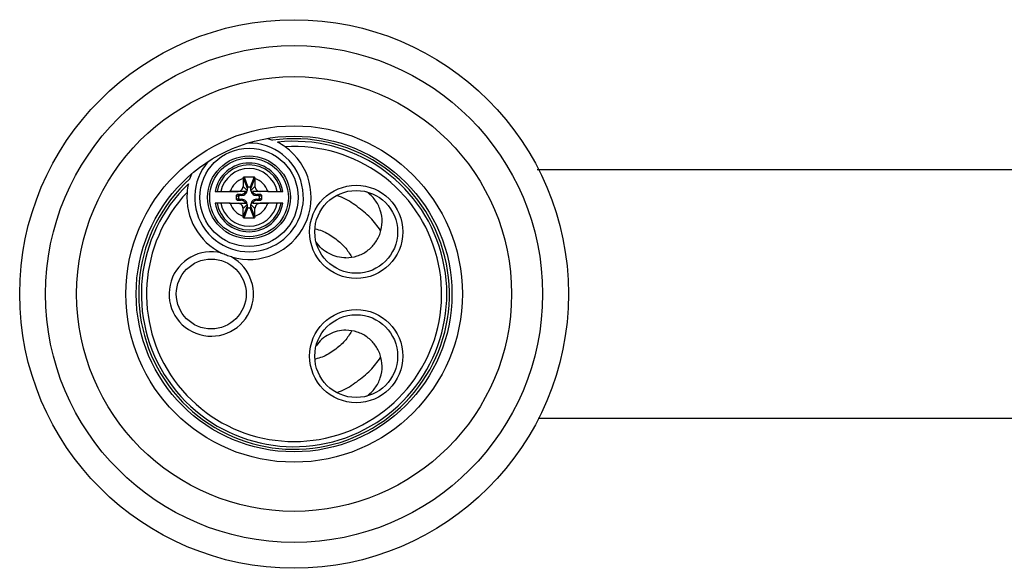
# Paper-space layout '_Back' of a CAD drawing. Units: millimetres. Extents: x -25 to 165, y -8 to 45.
# Drawn here: x -25 to 70, y -8 to 45 of the extents above; entities that cross this region are included whole.
import ezdxf

# ---------------------------------------------------------------- set-up
doc = ezdxf.new("R2010")
doc.units = ezdxf.units.MM

psp = doc.layouts.new('_Back')

# ---------------------------------------------------------------- linework, layer by layer
at = {"color": 7, "linetype": 'Continuous', "lineweight": 25}
for p, q in [((-1.414, 33.236), (-0.922, 33.059)), ((-8.907, 29.324), (-8.727, 29.815)), ((-3.674, 29.533), (-3.292, 28.54)), ((-2.711, 29.533), (-3.094, 28.54)), ((156.354, 30.205), (24.646, 30.205)), ((-3.768, 29.353), (-3.768, 28.602)), ((-3.383, 28.217), (-3.768, 28.602)), ((-3.767, 29.435), (-3.383, 28.437)), ((-3.292, 28.54), (-3.383, 28.437)), ((-3.094, 28.54), (-3.292, 28.54)), ((-3.003, 28.437), (-3.094, 28.54)), ((-2.619, 29.435), (-3.003, 28.437)), ((-3.003, 28.217), (-2.618, 28.602)), ((-2.618, 29.353), (-2.618, 28.602)), ((-3.514, 28.111), (-5.11, 28.111)), ((-5.088, 28.114), (-5.081, 28.111)), ((-5.007, 28.115), (-4.256, 28.115)), ((-4.428, 27.729), (-4.325, 27.82)), ((-4.428, 27.729), (-4.193, 27.639)), ((-4.428, 27.729), (-4.428, 27.35)), ((-4.325, 27.82), (-4.09, 27.73)), ((-3.961, 27.82), (-4.325, 27.82)), ((-4.252, 28.111), (-4.256, 28.115)), ((-4.09, 27.73), (-4.193, 27.639)), ((-4.193, 27.639), (-4.193, 27.441)), ((-3.871, 27.73), (-4.09, 27.73)), ((-3.871, 27.73), (-3.961, 27.82)), ((-3.383, 28.437), (-3.383, 28.217)), ((-3.003, 28.217), (-3.003, 28.437)), ((-1.275, 28.111), (-2.872, 28.111)), ((-2.515, 27.73), (-2.425, 27.82)), ((-2.296, 27.73), (-2.515, 27.73)), ((-2.061, 27.82), (-2.425, 27.82)), ((-2.061, 27.82), (-2.296, 27.73)), ((-2.193, 27.639), (-2.296, 27.73)), ((-1.958, 27.729), (-2.193, 27.639)), ((-2.193, 27.441), (-2.193, 27.639)), ((-2.134, 28.111), (-2.13, 28.115)), ((-1.379, 28.115), (-2.13, 28.115)), ((-2.061, 27.82), (-1.958, 27.729)), ((-1.958, 27.35), (-1.958, 27.729)), ((-1.298, 28.114), (-1.304, 28.111)), ((-5.11, 26.968), (-3.514, 26.968)), ((-5.088, 26.965), (-5.081, 26.968)), ((-5.007, 26.965), (-4.256, 26.965)), ((-4.428, 27.35), (-4.193, 27.441)), ((-4.325, 27.259), (-4.428, 27.35)), ((-4.325, 27.259), (-4.09, 27.35)), ((-4.325, 27.259), (-3.961, 27.259)), ((-4.252, 26.968), (-4.256, 26.965)), ((-4.193, 27.441), (-4.09, 27.35)), ((-4.09, 27.35), (-3.871, 27.35)), ((-3.871, 27.35), (-3.961, 27.259)), ((-3.383, 26.862), (-3.768, 26.477)), ((-3.767, 25.644), (-3.383, 26.643)), ((-3.383, 26.862), (-3.383, 26.643)), ((-3.383, 26.643), (-3.292, 26.54)), ((-3.094, 26.54), (-3.003, 26.643)), ((-3.003, 26.862), (-2.618, 26.477)), ((-3.003, 26.643), (-3.003, 26.862)), ((-2.619, 25.644), (-3.003, 26.643)), ((-2.872, 26.968), (-1.275, 26.968)), ((-2.515, 27.35), (-2.425, 27.259)), ((-2.515, 27.35), (-2.296, 27.35)), ((-2.425, 27.259), (-2.061, 27.259)), ((-2.296, 27.35), (-2.193, 27.441)), ((-2.061, 27.259), (-2.296, 27.35)), ((-1.958, 27.35), (-2.193, 27.441)), ((-2.134, 26.968), (-2.13, 26.965)), ((-1.379, 26.965), (-2.13, 26.965)), ((-1.958, 27.35), (-2.061, 27.259)), ((-1.298, 26.965), (-1.304, 26.968)), ((-3.768, 25.726), (-3.768, 26.477)), ((-3.674, 25.546), (-3.292, 26.54)), ((-3.292, 26.54), (-3.094, 26.54)), ((-2.711, 25.546), (-3.094, 26.54)), ((-2.618, 25.726), (-2.618, 26.477)), ((24.718, 6.205), (156.354, 6.205))]:
    psp.add_line(p, q, dxfattribs=at)
at = {"color": 7, "linetype": 'Continuous', "lineweight": 25, "flags": 128}
psp.add_lwpolyline([(4.971, 20.857), (5.043, 20.838), (5.123, 20.818)], dxfattribs=at)
at = {"color": 7, "linetype": 'Continuous', "lineweight": 25}
for centre, radius in [((1.16, 18.205), 26.5), ((1.16, 18.205), 24), ((1.16, 18.205), 21), ((1.16, 18.205), 16.25), ((1.16, 18.205), 15.25), ((-3.193, 27.54), 4.75), ((-3.193, 27.54), 4), ((-3.193, 27.54), 3.8), ((7.16, 24.205), 4.5), ((7.16, 24.205), 4), ((-6.84, 18.205), 3.375), ((7.16, 12.205), 4.5), ((7.16, 12.205), 4)]:
    psp.add_circle(centre, radius, dxfattribs=at)
for centre, radius, start, end in [((1.16, 18.205), 15, 132.1567, 97.97822), ((1.16, 18.205), 14.75, 133.79232, 96.20768), ((1.16, 18.205), 14.25, 136.48486, 93.51514), ((-3.193, 27.54), 5.25, 138.85624, 91.14376), ((-3.193, 27.54), 6, 253.49729, 54.55804), ((-3.193, 27.54), 3.319, 9.91789, 170.08211), ((-3.193, 27.54), 3.143, 10.47961, 169.52039), ((-3.193, 27.54), 2.783, 11.85435, 168.14565), ((-3.193, 27.54), 1.903, 107.58986, 162.41014), ((-4.252, 28.598), 0.484, 269.53328, 0.46672), ((-3.193, 27.54), 1.903, 17.58986, 72.41014), ((-2.134, 28.598), 0.484, 179.53328, 270.46672), ((-3.193, 27.54), 6, 175.44194, 243.82305), ((-3.957, 28.304), 0.483, 269.51649, 336.5705), ((-3.867, 28.213), 0.484, 269.53328, 0.46672), ((-2.519, 28.213), 0.484, 179.53328, 270.46672), ((-2.429, 28.304), 0.483, 203.4295, 270.48351), ((-3.193, 27.54), 3.319, 189.91789, 350.08211), ((-3.193, 27.54), 3.143, 190.47961, 349.52039), ((-3.193, 27.54), 2.783, 191.85435, 348.14565), ((-3.193, 27.54), 1.903, 197.58986, 252.41014), ((-4.252, 26.481), 0.484, 359.53328, 90.46672), ((-3.957, 26.776), 0.483, 23.4295, 90.48351), ((-3.867, 26.866), 0.484, 359.53328, 90.46672), ((-2.519, 26.866), 0.484, 89.53328, 180.46672), ((-2.429, 26.776), 0.483, 89.51649, 156.5705), ((-2.134, 26.481), 0.484, 89.53328, 180.46672), ((-3.193, 27.54), 1.903, 287.58986, 342.41014), ((-6.84, 18.205), 4.075, 75.79225, 61.52807)]:
    psp.add_arc(centre, radius, start, end, dxfattribs=at)
for points in [[(0.286, 32.428), (0.054, 32.594), (-0.188, 32.74), (-0.435, 32.868)], [(-3.767, 29.435), (-3.766, 29.492), (-3.723, 29.532), (-3.674, 29.533)], [(-2.711, 29.533), (-2.663, 29.532), (-2.62, 29.492), (-2.619, 29.435)], [(-9.048, 28.852), (-9.108, 28.581), (-9.151, 28.301), (-9.174, 28.016)], [(-3.768, 29.353), (-3.768, 29.381), (-3.768, 29.408), (-3.767, 29.435)], [(-2.619, 29.435), (-2.618, 29.408), (-2.618, 29.381), (-2.618, 29.353)], [(-6.463, 28.111), (-6.39, 28.111), (-6.318, 28.111), (-6.284, 28.111)], [(-6.284, 28.111), (-6.15, 28.111), (-6.028, 28.111), (-5.917, 28.111)], [(-5.11, 28.111), (-5.103, 28.113), (-5.096, 28.114), (-5.088, 28.114)], [(-5.088, 28.114), (-5.061, 28.114), (-5.034, 28.115), (-5.007, 28.115)], [(-1.379, 28.115), (-1.352, 28.115), (-1.325, 28.114), (-1.298, 28.114)], [(-1.298, 28.114), (-1.29, 28.114), (-1.283, 28.113), (-1.275, 28.111)], [(-0.469, 28.111), (-0.358, 28.111), (-0.236, 28.111), (-0.102, 28.111)], [(-0.102, 28.111), (-0.068, 28.111), (0.004, 28.111), (0.077, 28.111)], [(-6.284, 26.968), (-6.318, 26.968), (-6.39, 26.968), (-6.463, 26.968)], [(-5.917, 26.968), (-6.028, 26.968), (-6.15, 26.968), (-6.284, 26.968)], [(-5.088, 26.965), (-5.096, 26.965), (-5.103, 26.966), (-5.11, 26.968)], [(-5.007, 26.965), (-5.034, 26.965), (-5.061, 26.965), (-5.088, 26.965)], [(-1.298, 26.965), (-1.325, 26.965), (-1.352, 26.965), (-1.379, 26.965)], [(-1.275, 26.968), (-1.283, 26.966), (-1.29, 26.965), (-1.298, 26.965)], [(-0.102, 26.968), (-0.236, 26.968), (-0.358, 26.968), (-0.469, 26.968)], [(0.077, 26.968), (0.004, 26.968), (-0.068, 26.968), (-0.102, 26.968)], [(-3.767, 25.644), (-3.768, 25.672), (-3.768, 25.699), (-3.768, 25.726)], [(-2.618, 25.726), (-2.618, 25.699), (-2.618, 25.672), (-2.619, 25.644)], [(-3.674, 25.546), (-3.723, 25.547), (-3.766, 25.588), (-3.767, 25.644)], [(-2.619, 25.644), (-2.62, 25.588), (-2.663, 25.547), (-2.711, 25.546)], [(-5.376, 21.951), (-5.531, 22.011), (-5.683, 22.078), (-5.84, 22.155)], [(-4.897, 21.787), (-5.064, 21.836), (-5.222, 21.891), (-5.376, 21.951)]]:
    psp.add_open_spline(points, degree=3, dxfattribs=at)
for points, knots in [([(-3.674, 29.533), (-3.513, 29.536), (-3.352, 29.537), (-3.034, 29.537), (-2.873, 29.536), (-2.711, 29.533)], [0, 0, 0, 0, 0.5, 0.5, 1, 1, 1, 1]), ([(-5.917, 28.111), (-5.839, 28.111), (-5.725, 28.111), (-5.447, 28.111), (-5.283, 28.111), (-5.11, 28.111)], [0, 0, 0, 0, 0.5, 0.5, 1, 1, 1, 1]), ([(-1.275, 28.111), (-1.102, 28.111), (-0.939, 28.111), (-0.661, 28.111), (-0.547, 28.111), (-0.469, 28.111)], [0, 0, 0, 0, 0.5, 0.5, 1, 1, 1, 1]), ([(9.518, 24.335), (9.208, 24.757), (8.58, 25.613), (7.24, 26.692), (6.132, 27.43), (5.491, 27.649), (5.359, 27.695)], [0, 0, 0, 0, 0.301601, 0.610969, 0.920081, 1, 1, 1, 1]), ([(6.16, 21.705), (6.536, 21.705), (6.91, 21.766), (7.608, 21.997), (7.932, 22.166), (8.508, 22.585), (8.761, 22.836), (9.185, 23.409), (9.356, 23.732), (9.592, 24.427), (9.657, 24.8), (9.663, 25.552), (9.605, 25.931), (9.37, 26.651), (9.193, 26.991), (8.742, 27.598), (8.467, 27.863), (8.158, 28.078)], [0, 0, 0, 0, 0.125, 0.125, 0.25, 0.25, 0.375, 0.375, 0.5, 0.5, 0.625, 0.625, 0.75, 0.75, 0.875, 0.875, 1, 1, 1, 1]), ([(-5.11, 26.968), (-5.283, 26.968), (-5.447, 26.968), (-5.725, 26.968), (-5.839, 26.968), (-5.917, 26.968)], [0, 0, 0, 0, 0.5, 0.5, 1, 1, 1, 1]), ([(-0.469, 26.968), (-0.547, 26.968), (-0.661, 26.968), (-0.939, 26.968), (-1.102, 26.968), (-1.275, 26.968)], [0, 0, 0, 0, 0.5, 0.5, 1, 1, 1, 1]), ([(-2.711, 25.546), (-2.873, 25.543), (-3.034, 25.542), (-3.352, 25.542), (-3.513, 25.543), (-3.674, 25.546)], [0, 0, 0, 0, 0.5, 0.5, 1, 1, 1, 1]), ([(3.2, 24.494), (3.422, 24.439), (4.046, 24.282), (5.062, 23.652), (6.095, 22.784), (6.516, 22.114), (6.717, 21.794)], [0, 0, 0, 0, 0.15902, 0.447832, 0.736357, 1, 1, 1, 1]), ([(6.16, 21.705), (5.6, 21.705), (5.037, 21.842), (4.04, 22.364), (3.606, 22.747), (3.287, 23.206)], [0, 0, 0, 0, 0.5, 0.5, 1, 1, 1, 1]), ([(6.717, 14.615), (6.516, 14.294), (6.095, 13.624), (5.063, 12.758), (4.058, 12.133), (3.444, 11.978), (3.231, 11.925)], [0, 0, 0, 0, 0.266123, 0.556038, 0.846207, 1, 1, 1, 1]), ([(6.16, 14.705), (5.6, 14.705), (5.037, 14.567), (4.04, 14.046), (3.606, 13.662), (3.287, 13.203)], [0, 0, 0, 0, 0.5, 0.5, 1, 1, 1, 1]), ([(8.158, 8.331), (8.467, 8.546), (8.742, 8.811), (9.193, 9.418), (9.37, 9.758), (9.605, 10.478), (9.663, 10.857), (9.657, 11.609), (9.592, 11.982), (9.356, 12.678), (9.185, 13), (8.761, 13.573), (8.508, 13.824), (7.932, 14.244), (7.608, 14.412), (6.91, 14.643), (6.536, 14.705), (6.16, 14.705)], [0, 0, 0, 0, 0.125, 0.125, 0.25, 0.25, 0.375, 0.375, 0.5, 0.5, 0.625, 0.625, 0.75, 0.75, 0.875, 0.875, 1, 1, 1, 1]), ([(5.332, 8.705), (5.473, 8.753), (6.123, 8.975), (7.24, 9.717), (8.58, 10.796), (9.208, 11.652), (9.518, 12.074)], [0, 0, 0, 0, 0.084881, 0.392325, 0.70002, 1, 1, 1, 1])]:
    psp.add_open_spline(points, degree=3, knots=knots, dxfattribs=at)

doc.saveas('drawing.dxf')
